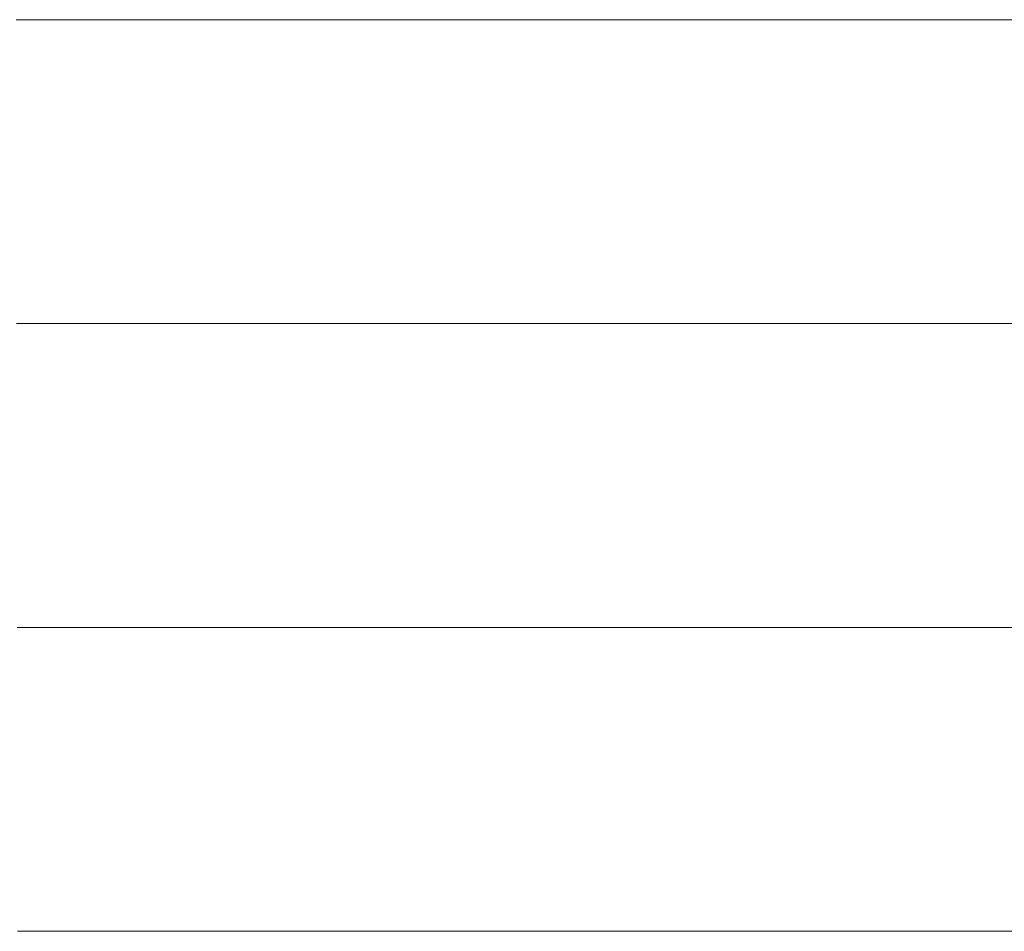
# Model space of a CAD drawing. Units: millimetres. Extents: x 0 to 7425, y 0 to 5250.
# Drawn here: x 5385 to 5399, y 293 to 306 of the extents above; entities that cross this region are included whole.
import ezdxf

# ---------------------------------------------------------------- set-up
doc = ezdxf.new("R2010")
doc.units = ezdxf.units.MM
doc.header["$MEASUREMENT"] = 0
doc.layers.add('(1) Shape lines', color=7, linetype='Continuous', lineweight=35)

# ---------------------------------------------------------------- blocks, each defined once
blk = doc.blocks.new('HATCH_1211_c3d94e12-08b8-4294-857e-4a16171082bf')
at = {"layer": '(1) Shape lines', "color": 0, "lineweight": 9}
for p, q in [((5384.688, 306.25), (5384.605, 306.25)), ((5384.688, 301.875), (5384.61, 301.875)), ((5384.688, 297.5), (5384.616, 297.5)), ((5384.688, 293.125), (5384.621, 293.125))]:
    blk.add_line(p, q, dxfattribs=at)
blk = doc.blocks.new('HATCH_1216_777051f4-7a5c-448f-8b54-133cbe007091')
at = {"layer": '(1) Shape lines', "color": 0, "lineweight": 9}
for p, q in [((5384.693, 306.25), (5384.688, 306.25)), ((5384.694, 301.875), (5384.688, 301.875)), ((5384.695, 297.5), (5384.688, 297.5)), ((5384.695, 293.125), (5384.688, 293.125))]:
    blk.add_line(p, q, dxfattribs=at)
blk = doc.blocks.new('HATCH_1217_d459dc02-32e6-457d-bfc6-91c5975362c3')
at = {"layer": '(1) Shape lines', "color": 0, "lineweight": 9}
for p, q in [((5384.703, 306.25), (5384.693, 306.25)), ((5384.703, 301.875), (5384.694, 301.875)), ((5384.703, 297.5), (5384.695, 297.5)), ((5384.703, 293.125), (5384.695, 293.125))]:
    blk.add_line(p, q, dxfattribs=at)
blk = doc.blocks.new('HATCH_1222_1096c932-4e6a-4845-a77d-8bc7ae46057c')
at = {"layer": '(1) Shape lines', "color": 0, "lineweight": 9}
for p, q in [((5384.76, 306.25), (5384.703, 306.25)), ((5384.767, 301.875), (5384.703, 301.875)), ((5384.775, 297.5), (5384.703, 297.5)), ((5384.782, 293.125), (5384.703, 293.125))]:
    blk.add_line(p, q, dxfattribs=at)
blk = doc.blocks.new('HATCH_1223_93de941b-8d59-4356-a84a-4223ea206117')
at = {"layer": '(1) Shape lines', "color": 0, "lineweight": 9}
for p, q in [((5384.871, 306.25), (5384.76, 306.25)), ((5384.871, 301.875), (5384.767, 301.875)), ((5384.871, 297.5), (5384.775, 297.5)), ((5384.871, 293.125), (5384.782, 293.125))]:
    blk.add_line(p, q, dxfattribs=at)
blk = doc.blocks.new('HATCH_1228_0f00d821-c7f3-4430-b231-5c23ea416ba4')
at = {"layer": '(1) Shape lines', "color": 0, "lineweight": 9}
for p, q in [((5384.917, 306.25), (5384.871, 306.25)), ((5384.923, 301.875), (5384.871, 301.875)), ((5384.928, 297.5), (5384.871, 297.5)), ((5384.934, 293.125), (5384.871, 293.125))]:
    blk.add_line(p, q, dxfattribs=at)
blk = doc.blocks.new('HATCH_1229_bc862d6c-b8af-430a-81cd-156d53721b05')
at = {"layer": '(1) Shape lines', "color": 0, "lineweight": 9}
for p, q in [((5385.005, 306.25), (5384.917, 306.25)), ((5385.005, 301.875), (5384.923, 301.875)), ((5385.005, 297.5), (5384.928, 297.5)), ((5385.005, 293.125), (5384.934, 293.125))]:
    blk.add_line(p, q, dxfattribs=at)
blk = doc.blocks.new('HATCH_1234_762bb295-f443-408e-aaa7-427fb940a7f0')
at = {"layer": '(1) Shape lines', "color": 0, "lineweight": 9}
for p, q in [((5385.206, 306.25), (5385.005, 306.25)), ((5385.231, 301.875), (5385.005, 301.875)), ((5385.257, 297.5), (5385.005, 297.5)), ((5385.282, 293.125), (5385.005, 293.125))]:
    blk.add_line(p, q, dxfattribs=at)
blk = doc.blocks.new('HATCH_1235_761a8d75-75e5-41e9-8936-fcb0662f17f0')
at = {"layer": '(1) Shape lines', "color": 0, "lineweight": 9}
for p, q in [((5385.587, 306.25), (5385.206, 306.25)), ((5385.587, 301.875), (5385.231, 301.875)), ((5385.587, 297.5), (5385.257, 297.5)), ((5385.587, 293.125), (5385.282, 293.125))]:
    blk.add_line(p, q, dxfattribs=at)
blk = doc.blocks.new('HATCH_1240_440ee940-38ef-48c3-8c31-e9cf6e012b07')
at = {"layer": '(1) Shape lines', "color": 0, "lineweight": 9}
for p, q in [((5385.838, 306.25), (5385.587, 306.25)), ((5385.869, 301.875), (5385.587, 301.875)), ((5385.9, 297.5), (5385.587, 297.5)), ((5385.931, 293.125), (5385.587, 293.125))]:
    blk.add_line(p, q, dxfattribs=at)
blk = doc.blocks.new('HATCH_1241_91c274da-6734-4609-b2ed-36f85c06b1a9')
at = {"layer": '(1) Shape lines', "color": 0, "lineweight": 9}
for p, q in [((5386.291, 306.25), (5385.838, 306.25)), ((5386.291, 301.875), (5385.869, 301.875)), ((5386.291, 297.5), (5385.9, 297.5)), ((5386.291, 293.125), (5385.931, 293.125))]:
    blk.add_line(p, q, dxfattribs=at)
blk = doc.blocks.new('HATCH_1246_dc7c18d7-18ff-433c-861a-8a859f80e70a')
at = {"layer": '(1) Shape lines', "color": 0, "lineweight": 9}
for p, q in [((5386.531, 306.25), (5386.291, 306.25)), ((5386.56, 301.875), (5386.291, 301.875)), ((5386.588, 297.5), (5386.291, 297.5)), ((5386.617, 293.125), (5386.291, 293.125))]:
    blk.add_line(p, q, dxfattribs=at)
blk = doc.blocks.new('HATCH_1247_3a8a6399-6008-47af-80bd-2e8b8dbbdc30')
at = {"layer": '(1) Shape lines', "color": 0, "lineweight": 9}
for p, q in [((5386.941, 306.25), (5386.531, 306.25)), ((5386.941, 301.875), (5386.56, 301.875)), ((5386.941, 297.5), (5386.588, 297.5)), ((5386.941, 293.125), (5386.617, 293.125))]:
    blk.add_line(p, q, dxfattribs=at)
blk = doc.blocks.new('HATCH_1252_9a272397-1bef-4b8c-ad9d-818152626697')
at = {"layer": '(1) Shape lines', "color": 0, "lineweight": 9}
for p, q in [((5387.401, 306.25), (5386.941, 306.25)), ((5387.454, 301.875), (5386.941, 301.875)), ((5387.507, 297.5), (5386.941, 297.5)), ((5387.56, 293.125), (5386.941, 293.125))]:
    blk.add_line(p, q, dxfattribs=at)
blk = doc.blocks.new('HATCH_1253_07fbc556-1abc-4919-8fa9-9f9bb5729955')
at = {"layer": '(1) Shape lines', "color": 0, "lineweight": 9}
for p, q in [((5388.134, 306.25), (5387.401, 306.25)), ((5388.134, 301.875), (5387.454, 301.875)), ((5388.134, 297.5), (5387.507, 297.5)), ((5388.134, 293.125), (5387.56, 293.125))]:
    blk.add_line(p, q, dxfattribs=at)
blk = doc.blocks.new('HATCH_1258_e199c22b-1e51-48c5-b725-f42a13ce07c9')
at = {"layer": '(1) Shape lines', "color": 0, "lineweight": 9}
for p, q in [((5388.198, 306.25), (5388.134, 306.25)), ((5388.204, 301.875), (5388.134, 301.875)), ((5388.211, 297.5), (5388.134, 297.5)), ((5388.218, 293.125), (5388.134, 293.125))]:
    blk.add_line(p, q, dxfattribs=at)
blk = doc.blocks.new('HATCH_1259_fc9aed1b-cc5b-4fdb-a1ce-7c6615b2c86c')
at = {"layer": '(1) Shape lines', "color": 0, "lineweight": 9}
for p, q in [((5388.293, 306.25), (5388.198, 306.25)), ((5388.293, 301.875), (5388.204, 301.875)), ((5388.293, 297.5), (5388.211, 297.5)), ((5388.293, 293.125), (5388.218, 293.125))]:
    blk.add_line(p, q, dxfattribs=at)
blk = doc.blocks.new('HATCH_1264_1b44e6af-f231-4e59-8049-03ab379df023')
at = {"layer": '(1) Shape lines', "color": 0, "lineweight": 9}
for p, q in [((5388.653, 306.25), (5388.293, 306.25)), ((5388.693, 301.875), (5388.293, 301.875)), ((5388.732, 297.5), (5388.293, 297.5)), ((5388.771, 293.125), (5388.293, 293.125))]:
    blk.add_line(p, q, dxfattribs=at)
blk = doc.blocks.new('HATCH_1265_c7af279f-0f72-4082-9c47-143fb1e3b04b')
at = {"layer": '(1) Shape lines', "color": 0, "lineweight": 9}
for p, q in [((5389.176, 306.25), (5388.653, 306.25)), ((5389.176, 301.875), (5388.693, 301.875)), ((5389.176, 297.5), (5388.732, 297.5)), ((5389.176, 293.125), (5388.771, 293.125))]:
    blk.add_line(p, q, dxfattribs=at)
blk = doc.blocks.new('HATCH_1270_59c213fc-e0bb-4794-94be-46bbda1fc37e')
at = {"layer": '(1) Shape lines', "color": 0, "lineweight": 9}
for p, q in [((5389.504, 306.25), (5389.176, 306.25)), ((5389.538, 301.875), (5389.176, 301.875)), ((5389.572, 297.5), (5389.176, 297.5)), ((5389.607, 293.125), (5389.176, 293.125))]:
    blk.add_line(p, q, dxfattribs=at)
blk = doc.blocks.new('HATCH_1271_47a1169a-c9a4-44af-a719-5f853975e58f')
at = {"layer": '(1) Shape lines', "color": 0, "lineweight": 9}
for p, q in [((5389.949, 306.25), (5389.504, 306.25)), ((5389.949, 301.875), (5389.538, 301.875)), ((5389.949, 297.5), (5389.572, 297.5)), ((5389.949, 293.125), (5389.607, 293.125))]:
    blk.add_line(p, q, dxfattribs=at)
blk = doc.blocks.new('HATCH_1276_7e62856d-d0f1-4027-baa5-4c5378e99a4d')
at = {"layer": '(1) Shape lines', "color": 0, "lineweight": 9}
for p, q in [((5390.003, 306.25), (5389.949, 306.25)), ((5390.009, 301.875), (5389.949, 301.875)), ((5390.015, 297.5), (5389.949, 297.5)), ((5390.02, 293.125), (5389.949, 293.125))]:
    blk.add_line(p, q, dxfattribs=at)
blk = doc.blocks.new('HATCH_1277_811f0eb9-2162-4e0e-bd3b-cad8602811ff')
at = {"layer": '(1) Shape lines', "color": 0, "lineweight": 9}
for p, q in [((5390.075, 306.25), (5390.003, 306.25)), ((5390.075, 301.875), (5390.009, 301.875)), ((5390.075, 297.5), (5390.015, 297.5)), ((5390.075, 293.125), (5390.02, 293.125))]:
    blk.add_line(p, q, dxfattribs=at)
blk = doc.blocks.new('HATCH_1282_5f1c2b92-c38d-407e-9c3f-5c51df434c07')
at = {"layer": '(1) Shape lines', "color": 0, "lineweight": 9}
for p, q in [((5390.413, 306.25), (5390.075, 306.25)), ((5390.447, 301.875), (5390.075, 301.875)), ((5390.481, 297.5), (5390.075, 297.5)), ((5390.515, 293.125), (5390.075, 293.125))]:
    blk.add_line(p, q, dxfattribs=at)
blk = doc.blocks.new('HATCH_1283_1c159036-de33-4946-ab6e-1b252f02a06c')
at = {"layer": '(1) Shape lines', "color": 0, "lineweight": 9}
for p, q in [((5390.841, 306.25), (5390.413, 306.25)), ((5390.841, 301.875), (5390.447, 301.875)), ((5390.841, 297.5), (5390.481, 297.5)), ((5390.841, 293.125), (5390.515, 293.125))]:
    blk.add_line(p, q, dxfattribs=at)
blk = doc.blocks.new('HATCH_1288_31233763-619a-48fd-b752-a44d988c168a')
at = {"layer": '(1) Shape lines', "color": 0, "lineweight": 9}
for p, q in [((5391.026, 306.25), (5390.841, 306.25)), ((5391.045, 301.875), (5390.841, 301.875)), ((5391.063, 297.5), (5390.841, 297.5)), ((5391.081, 293.125), (5390.841, 293.125))]:
    blk.add_line(p, q, dxfattribs=at)
blk = doc.blocks.new('HATCH_1289_509d0933-04d5-48c1-9c98-1ad175698207')
at = {"layer": '(1) Shape lines', "color": 0, "lineweight": 9}
for p, q in [((5391.251, 306.25), (5391.026, 306.25)), ((5391.251, 301.875), (5391.045, 301.875)), ((5391.251, 297.5), (5391.063, 297.5)), ((5391.251, 293.125), (5391.081, 293.125))]:
    blk.add_line(p, q, dxfattribs=at)
blk = doc.blocks.new('HATCH_1294_e214dc63-abd7-48ee-93e4-b5193d61efb0')
at = {"layer": '(1) Shape lines', "color": 0, "lineweight": 9}
for p, q in [((5391.602, 306.25), (5391.251, 306.25)), ((5391.636, 301.875), (5391.251, 301.875)), ((5391.67, 297.5), (5391.251, 297.5)), ((5391.704, 293.125), (5391.251, 293.125))]:
    blk.add_line(p, q, dxfattribs=at)
blk = doc.blocks.new('HATCH_1295_f2f769f1-a0df-4136-9c94-dce7da55f57b')
at = {"layer": '(1) Shape lines', "color": 0, "lineweight": 9}
for p, q in [((5392.009, 306.25), (5391.602, 306.25)), ((5392.009, 301.875), (5391.636, 301.875)), ((5392.009, 297.5), (5391.67, 297.5)), ((5392.009, 293.125), (5391.704, 293.125))]:
    blk.add_line(p, q, dxfattribs=at)
blk = doc.blocks.new('HATCH_1300_58306a41-ed7d-4426-80ed-24b38727edcc')
at = {"layer": '(1) Shape lines', "color": 0, "lineweight": 9}
for p, q in [((5392.095, 306.25), (5392.009, 306.25)), ((5392.103, 301.875), (5392.009, 301.875)), ((5392.111, 297.5), (5392.009, 297.5)), ((5392.119, 293.125), (5392.009, 293.125))]:
    blk.add_line(p, q, dxfattribs=at)
blk = doc.blocks.new('HATCH_1301_abcbe710-5d3a-40e9-9507-5dc2f140a9f3')
at = {"layer": '(1) Shape lines', "color": 0, "lineweight": 9}
for p, q in [((5392.192, 306.25), (5392.095, 306.25)), ((5392.192, 301.875), (5392.103, 301.875)), ((5392.192, 297.5), (5392.111, 297.5)), ((5392.192, 293.125), (5392.119, 293.125))]:
    blk.add_line(p, q, dxfattribs=at)
blk = doc.blocks.new('HATCH_1306_4ba49977-d117-4560-b8ad-b7bf33dcd006')
at = {"layer": '(1) Shape lines', "color": 0, "lineweight": 9}
for p, q in [((5392.461, 306.25), (5392.192, 306.25)), ((5392.486, 301.875), (5392.192, 301.875)), ((5392.511, 297.5), (5392.192, 297.5)), ((5392.536, 293.125), (5392.192, 293.125))]:
    blk.add_line(p, q, dxfattribs=at)
blk = doc.blocks.new('HATCH_1307_6bb8cefe-5fc9-4d35-99a6-119756565baa')
at = {"layer": '(1) Shape lines', "color": 0, "lineweight": 9}
for p, q in [((5392.753, 306.25), (5392.461, 306.25)), ((5392.753, 301.875), (5392.486, 301.875)), ((5392.753, 297.5), (5392.511, 297.5)), ((5392.753, 293.125), (5392.536, 293.125))]:
    blk.add_line(p, q, dxfattribs=at)
blk = doc.blocks.new('HATCH_1312_2af1e1f8-c914-40ed-a47b-9d2f1c8e2f3c')
at = {"layer": '(1) Shape lines', "color": 0, "lineweight": 9}
for p, q in [((5392.758, 306.25), (5392.753, 306.25)), ((5392.758, 301.875), (5392.753, 301.875)), ((5392.758, 297.5), (5392.753, 297.5)), ((5392.759, 293.125), (5392.753, 293.125))]:
    blk.add_line(p, q, dxfattribs=at)
blk = doc.blocks.new('HATCH_1313_2e802ffc-5c25-4e77-a51d-ba92a6baf5b0')
at = {"layer": '(1) Shape lines', "color": 0, "lineweight": 9}
for p, q in [((5392.762, 306.25), (5392.758, 306.25)), ((5392.762, 301.875), (5392.758, 301.875)), ((5392.762, 297.5), (5392.758, 297.5)), ((5392.762, 293.125), (5392.759, 293.125))]:
    blk.add_line(p, q, dxfattribs=at)
blk = doc.blocks.new('HATCH_1318_302bedab-ddaf-46a0-9189-ad5e3fbc46c6')
at = {"layer": '(1) Shape lines', "color": 0, "lineweight": 9}
for p, q in [((5392.855, 306.25), (5392.762, 306.25)), ((5392.864, 301.875), (5392.762, 301.875)), ((5392.872, 297.5), (5392.762, 297.5)), ((5392.881, 293.125), (5392.762, 293.125))]:
    blk.add_line(p, q, dxfattribs=at)
blk = doc.blocks.new('HATCH_1319_fc7d780b-ed73-48dd-958d-ebd21125c4f1')
at = {"layer": '(1) Shape lines', "color": 0, "lineweight": 9}
for p, q in [((5392.954, 306.25), (5392.855, 306.25)), ((5392.954, 301.875), (5392.864, 301.875)), ((5392.954, 297.5), (5392.872, 297.5)), ((5392.954, 293.125), (5392.881, 293.125))]:
    blk.add_line(p, q, dxfattribs=at)
blk = doc.blocks.new('HATCH_1322_e003c9bc-6f48-423a-aa5f-bdff376233af')
at = {"layer": '(1) Shape lines', "color": 0, "lineweight": 9}
for p, q in [((5393.048, 306.25), (5392.954, 306.25)), ((5393.057, 301.875), (5392.954, 301.875)), ((5393.065, 297.5), (5392.954, 297.5)), ((5393.074, 293.125), (5392.954, 293.125))]:
    blk.add_line(p, q, dxfattribs=at)
blk = doc.blocks.new('HATCH_1323_45253efb-4326-46ae-a3e1-144833387518')
at = {"layer": '(1) Shape lines', "color": 0, "lineweight": 9}
for p, q in [((5393.147, 306.25), (5393.048, 306.25)), ((5393.147, 301.875), (5393.057, 301.875)), ((5393.147, 297.5), (5393.065, 297.5)), ((5393.147, 293.125), (5393.074, 293.125))]:
    blk.add_line(p, q, dxfattribs=at)
blk = doc.blocks.new('HATCH_1326_01d5025b-e5c6-4348-b499-2f75f92515be')
at = {"layer": '(1) Shape lines', "color": 0, "lineweight": 9}
for p, q in [((5393.203, 306.25), (5393.147, 306.25)), ((5393.208, 301.875), (5393.147, 301.875)), ((5393.213, 297.5), (5393.147, 297.5)), ((5393.218, 293.125), (5393.147, 293.125))]:
    blk.add_line(p, q, dxfattribs=at)
blk = doc.blocks.new('HATCH_1327_bc7887e3-5007-43da-9369-5d3e7fd62e7f')
at = {"layer": '(1) Shape lines', "color": 0, "lineweight": 9}
for p, q in [((5393.261, 306.25), (5393.203, 306.25)), ((5393.261, 301.875), (5393.208, 301.875)), ((5393.261, 297.5), (5393.213, 297.5)), ((5393.261, 293.125), (5393.218, 293.125))]:
    blk.add_line(p, q, dxfattribs=at)
blk = doc.blocks.new('HATCH_1328_f8e5feb9-93f9-40ca-a555-d06bb378ebe0')
at = {"layer": '(1) Shape lines', "color": 0, "lineweight": 9}
for p, q in [((5401.11, 306.25), (5393.261, 306.25)), ((5401.811, 301.875), (5393.261, 301.875)), ((5402.513, 297.5), (5393.261, 297.5)), ((5403.215, 293.125), (5393.261, 293.125))]:
    blk.add_line(p, q, dxfattribs=at)
blk = doc.blocks.new('GROUP_0_3233e3c1-b06b-4e22-bdeb-8fb3f3510de9')
at = {"layer": '(1) Shape lines', "color": 154, "linetype": 'ByBlock'}
for name in ['HATCH_1319_fc7d780b-ed73-48dd-958d-ebd21125c4f1', 'HATCH_1322_e003c9bc-6f48-423a-aa5f-bdff376233af', 'HATCH_1323_45253efb-4326-46ae-a3e1-144833387518', 'HATCH_1326_01d5025b-e5c6-4348-b499-2f75f92515be', 'HATCH_1327_bc7887e3-5007-43da-9369-5d3e7fd62e7f', 'HATCH_1328_f8e5feb9-93f9-40ca-a555-d06bb378ebe0', 'HATCH_1283_1c159036-de33-4946-ab6e-1b252f02a06c', 'HATCH_1288_31233763-619a-48fd-b752-a44d988c168a', 'HATCH_1289_509d0933-04d5-48c1-9c98-1ad175698207', 'HATCH_1294_e214dc63-abd7-48ee-93e4-b5193d61efb0', 'HATCH_1295_f2f769f1-a0df-4136-9c94-dce7da55f57b', 'HATCH_1300_58306a41-ed7d-4426-80ed-24b38727edcc', 'HATCH_1301_abcbe710-5d3a-40e9-9507-5dc2f140a9f3', 'HATCH_1306_4ba49977-d117-4560-b8ad-b7bf33dcd006', 'HATCH_1307_6bb8cefe-5fc9-4d35-99a6-119756565baa', 'HATCH_1312_2af1e1f8-c914-40ed-a47b-9d2f1c8e2f3c', 'HATCH_1313_2e802ffc-5c25-4e77-a51d-ba92a6baf5b0', 'HATCH_1318_302bedab-ddaf-46a0-9189-ad5e3fbc46c6', 'HATCH_1253_07fbc556-1abc-4919-8fa9-9f9bb5729955', 'HATCH_1258_e199c22b-1e51-48c5-b725-f42a13ce07c9', 'HATCH_1259_fc9aed1b-cc5b-4fdb-a1ce-7c6615b2c86c', 'HATCH_1264_1b44e6af-f231-4e59-8049-03ab379df023', 'HATCH_1265_c7af279f-0f72-4082-9c47-143fb1e3b04b', 'HATCH_1270_59c213fc-e0bb-4794-94be-46bbda1fc37e', 'HATCH_1271_47a1169a-c9a4-44af-a719-5f853975e58f', 'HATCH_1276_7e62856d-d0f1-4027-baa5-4c5378e99a4d', 'HATCH_1277_811f0eb9-2162-4e0e-bd3b-cad8602811ff', 'HATCH_1282_5f1c2b92-c38d-407e-9c3f-5c51df434c07', 'HATCH_1235_761a8d75-75e5-41e9-8936-fcb0662f17f0', 'HATCH_1240_440ee940-38ef-48c3-8c31-e9cf6e012b07', 'HATCH_1241_91c274da-6734-4609-b2ed-36f85c06b1a9', 'HATCH_1246_dc7c18d7-18ff-433c-861a-8a859f80e70a', 'HATCH_1247_3a8a6399-6008-47af-80bd-2e8b8dbbdc30', 'HATCH_1252_9a272397-1bef-4b8c-ad9d-818152626697', 'HATCH_1211_c3d94e12-08b8-4294-857e-4a16171082bf', 'HATCH_1216_777051f4-7a5c-448f-8b54-133cbe007091', 'HATCH_1217_d459dc02-32e6-457d-bfc6-91c5975362c3', 'HATCH_1222_1096c932-4e6a-4845-a77d-8bc7ae46057c', 'HATCH_1223_93de941b-8d59-4356-a84a-4223ea206117', 'HATCH_1228_0f00d821-c7f3-4430-b231-5c23ea416ba4', 'HATCH_1229_bc862d6c-b8af-430a-81cd-156d53721b05', 'HATCH_1234_762bb295-f443-408e-aaa7-427fb940a7f0']:
    blk.add_blockref(name, (0, 0), dxfattribs=at)

msp = doc.modelspace()

# ---------------------------------------------------------------- block references
at = {"color": 7, "linetype": 'ByBlock'}
msp.add_blockref('GROUP_0_3233e3c1-b06b-4e22-bdeb-8fb3f3510de9', (0, 0), dxfattribs=at)

doc.saveas('drawing.dxf')
